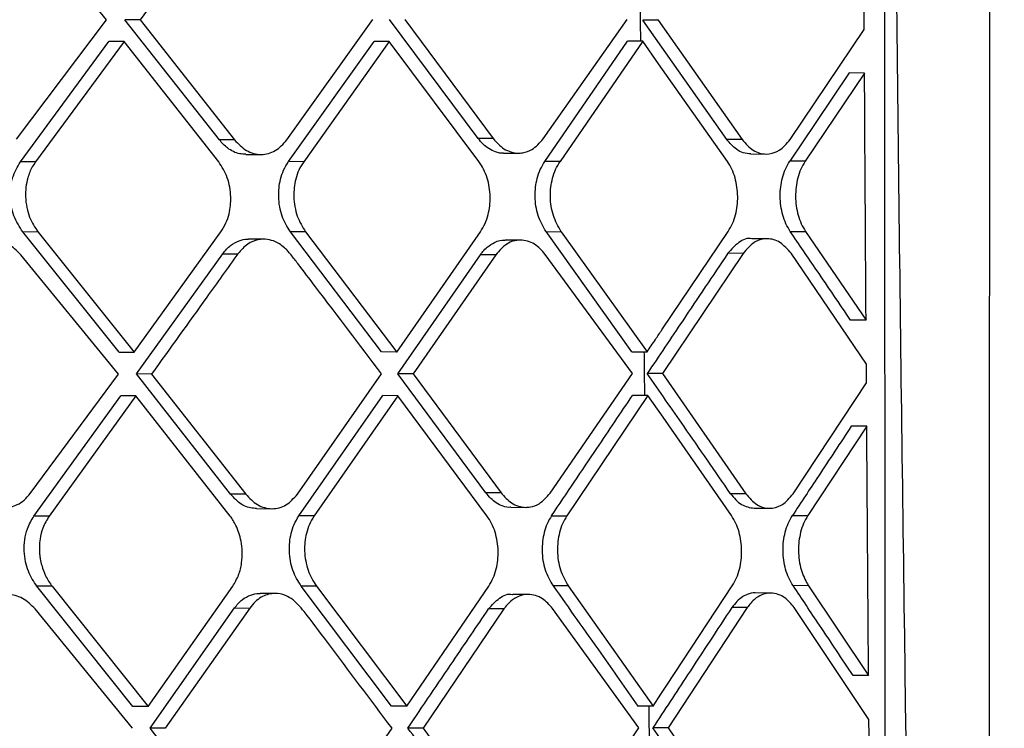
# Model space of a CAD drawing. Extents: x 525 to 609, y 649 to 778.
# Drawn here: x 537 to 538, y 712 to 713 of the extents above; entities that cross this region are included whole.
import ezdxf

# ---------------------------------------------------------------- set-up
doc = ezdxf.new("R2010")
doc.units = 0
doc.header["$MEASUREMENT"] = 0
doc.layers.add('1', color=4, linetype='Continuous')

# ---------------------------------------------------------------- blocks, each defined once
blk = doc.blocks.new('2024 JETSETTER HL')
at = {"layer": '1', "color": 3, "linetype": 'Continuous', "lineweight": 25}
for p, q in [((13.05792, 48.65605), (13.05826, 45.74705)), ((12.27362, 46.51328), (12.1749, 46.63356)), ((12.39603, 46.6345), (12.30732, 46.5133)), ((13.03771, 46.50351), (13.03759, 46.52425)), ((12.18286, 46.3929), (12.27362, 46.51328)), ((12.38728, 46.39224), (12.29203, 46.51334)), ((12.30732, 46.51329), (12.40257, 46.39219)), ((12.45538, 46.39223), (12.54195, 46.51344)), ((12.64821, 46.39358), (12.55888, 46.5135)), ((12.57423, 46.51346), (12.66357, 46.39353)), ((12.7138, 46.39324), (12.79854, 46.51363)), ((12.89904, 46.39263), (12.8144, 46.51299)), ((12.82983, 46.51294), (12.8144, 46.51299)), ((12.82983, 46.51294), (12.91451, 46.39259)), ((12.96292, 46.39264), (13.03771, 46.50351)), ((12.457, 46.37028), (12.54326, 46.49149)), ((12.55859, 46.49145), (12.54327, 46.49149)), ((12.71547, 46.37047), (12.79881, 46.49169)), ((12.81423, 46.49165), (12.73087, 46.37042)), ((12.83031, 46.46902), (12.81423, 46.49165)), ((12.18662, 46.37013), (12.27588, 46.49133)), ((12.29115, 46.49128), (12.20189, 46.37008)), ((12.29115, 46.49128), (12.27588, 46.49133)), ((12.3867, 46.37018), (12.29115, 46.49128)), ((12.55859, 46.49145), (12.47231, 46.37023)), ((12.64909, 46.37036), (12.55859, 46.49145)), ((12.89962, 46.37057), (12.83031, 46.46902)), ((13.03794, 46.45962), (12.97807, 46.37065)), ((13.03794, 46.45962), (13.02244, 46.45967)), ((12.40257, 46.39219), (12.38728, 46.39224)), ((12.66357, 46.39353), (12.64821, 46.39358)), ((12.91451, 46.39259), (12.89905, 46.39264)), ((12.41392, 46.37762), (12.42934, 46.37757)), ((12.67367, 46.37896), (12.68904, 46.37892)), ((12.92331, 46.37802), (12.93878, 46.37797)), ((12.20189, 46.37008), (12.18663, 46.37013)), ((12.47231, 46.37023), (12.45702, 46.37028)), ((12.73087, 46.37042), (12.71549, 46.37047)), ((12.28622, 46.1783), (12.18914, 46.29941)), ((12.20441, 46.29936), (12.18915, 46.29941)), ((12.20441, 46.29936), (12.30151, 46.17825)), ((12.30151, 46.17825), (12.38884, 46.29946)), ((12.55085, 46.17847), (12.45893, 46.29956)), ((12.47424, 46.29952), (12.45894, 46.29956)), ((12.47424, 46.29952), (12.5662, 46.17842)), ((12.5662, 46.17842), (12.65058, 46.29964)), ((12.80324, 46.17868), (12.71673, 46.29975)), ((12.71673, 46.29975), (12.73212, 46.2997)), ((12.73213, 46.29971), (12.8187, 46.17863)), ((12.83359, 46.20074), (12.90037, 46.29986)), ((12.96305, 46.29998), (12.97855, 46.29994)), ((12.97855, 46.29994), (13.03947, 46.2104)), ((12.43209, 46.29212), (12.41682, 46.29217)), ((12.69095, 46.29115), (12.67557, 46.29119)), ((12.93973, 46.29253), (12.92424, 46.29258)), ((12.28561, 46.15624), (12.18708, 46.27652)), ((12.30366, 46.15632), (12.39068, 46.27752)), ((12.39068, 46.27752), (12.40598, 46.27747)), ((12.56733, 46.15648), (12.6506, 46.27654)), ((12.66598, 46.27649), (12.58271, 46.15644)), ((12.66598, 46.27649), (12.6506, 46.27654)), ((12.80387, 46.15662), (12.71594, 46.27687)), ((12.91565, 46.27787), (12.83418, 46.15665)), ((12.91565, 46.27787), (12.90017, 46.27792)), ((13.03976, 46.16627), (12.96379, 46.27792)), ((13.03946, 46.2104), (13.02392, 46.21045)), ((12.5662, 46.17842), (12.55086, 46.17847)), ((12.19661, 46.03586), (12.28561, 46.15624)), ((12.39853, 46.0352), (12.30365, 46.15631)), ((12.31897, 46.15626), (12.30368, 46.1563)), ((12.31897, 46.15626), (12.41384, 46.03515)), ((12.466, 46.03519), (12.55086, 46.15641)), ((12.65595, 46.03655), (12.56733, 46.15648)), ((12.58271, 46.15643), (12.56734, 46.15648)), ((12.58271, 46.15643), (12.67135, 46.03651)), ((12.72084, 46.03622), (12.80388, 46.15662)), ((12.83418, 46.15664), (12.81871, 46.15669)), ((12.83418, 46.15664), (12.91829, 46.03557)), ((12.96587, 46.03563), (13.03989, 46.14748)), ((12.2003, 46.01308), (12.28781, 46.13429)), ((12.3031, 46.13424), (12.21559, 46.01304)), ((12.3031, 46.13424), (12.28781, 46.13429)), ((12.39829, 46.01314), (12.3031, 46.13424)), ((12.46749, 46.01325), (12.55202, 46.13446)), ((12.56737, 46.13442), (12.48283, 46.0132)), ((12.56738, 46.13442), (12.55203, 46.13447)), ((12.65718, 46.01333), (12.56737, 46.13442)), ((12.81939, 46.13463), (12.73772, 46.0134)), ((12.81939, 46.13463), (12.80392, 46.13468)), ((12.83475, 46.11276), (12.81939, 46.13463)), ((12.9037, 46.01356), (12.83475, 46.11276)), ((13.04018, 46.10361), (12.9808, 46.01364)), ((13.04018, 46.10361), (13.02462, 46.10366)), ((12.67135, 46.03651), (12.65596, 46.03656)), ((12.91829, 46.03558), (12.90277, 46.03562)), ((12.42489, 46.02059), (12.44037, 46.02054)), ((12.6811, 46.02194), (12.69651, 46.02189)), ((12.92665, 46.02101), (12.94218, 46.02096)), ((12.21559, 46.01304), (12.20032, 46.01309)), ((12.48283, 46.0132), (12.46751, 46.01325)), ((12.72229, 46.01345), (12.73772, 46.0134)), ((12.96524, 46.01369), (12.9808, 46.01364)), ((12.30004, 45.82126), (12.20328, 45.94236)), ((12.21857, 45.94232), (12.20329, 45.94236)), ((12.21857, 45.94232), (12.31536, 45.82121)), ((12.31536, 45.82121), (12.40083, 45.94243)), ((12.56104, 45.82144), (12.46979, 45.94253)), ((12.48513, 45.94248), (12.46979, 45.94253)), ((12.48513, 45.94248), (12.57643, 45.82139)), ((12.57643, 45.82139), (12.65896, 45.94262)), ((12.73922, 45.94268), (12.72378, 45.94273)), ((12.73922, 45.94268), (12.82472, 45.82161)), ((12.83864, 45.84276), (12.9046, 45.94285)), ((12.94327, 45.93553), (12.92772, 45.93557)), ((12.98138, 45.94293), (12.96582, 45.94297)), ((12.98138, 45.94293), (13.04202, 45.85227)), ((12.44349, 45.93509), (12.42829, 45.93513)), ((12.69873, 45.93412), (12.68331, 45.93417)), ((12.29981, 45.7992), (12.20158, 45.91947)), ((12.31742, 45.79928), (12.40256, 45.92048)), ((12.41789, 45.92043), (12.33274, 45.79922)), ((12.40256, 45.92048), (12.41789, 45.92044)), ((12.67422, 45.91947), (12.59279, 45.7994)), ((12.67422, 45.91947), (12.6588, 45.91951)), ((12.81024, 45.7996), (12.72339, 45.91984)), ((12.91966, 45.92086), (12.83999, 45.79963)), ((12.91966, 45.92086), (12.90411, 45.92091)), ((13.04236, 45.80811), (12.96693, 45.92091)), ((13.04201, 45.85227), (13.0264, 45.85232)), ((12.31536, 45.82121), (12.30004, 45.82126)), ((12.57643, 45.82139), (12.56105, 45.82144)), ((12.82472, 45.82161), (12.8092, 45.82166)), ((12.41177, 45.67816), (12.31738, 45.79927)), ((12.33274, 45.79922), (12.31743, 45.79926)), ((12.47851, 45.67815), (12.56142, 45.79938)), ((12.59279, 45.7994), (12.57737, 45.79945)), ((12.59279, 45.7994), (12.68054, 45.67948)), ((12.72915, 45.67919), (12.81024, 45.7996)), ((12.83999, 45.79962), (12.82445, 45.79967)), ((12.83999, 45.79962), (12.92277, 45.67856))]:
    blk.add_line(p, q, dxfattribs=at)
at = {"layer": '1', "color": 3, "linetype": 'Continuous', "lineweight": 25, "flags": 128}
for points in [[(12.30732, 46.51329), (12.29878, 46.51332), (12.29207, 46.51334)], [(12.81423, 46.49165), (12.80559, 46.49167), (12.79881, 46.49169)], [(13.02244, 46.45967), (12.98891, 46.40984), (12.96257, 46.3707)], [(12.97807, 46.37065), (12.96939, 46.37068), (12.96257, 46.3707)], [(12.28622, 46.1783), (12.29478, 46.17827), (12.30151, 46.17825)], [(12.80325, 46.17868), (12.8119, 46.17865), (12.8187, 46.17863)], [(12.41384, 46.03515), (12.40526, 46.03518), (12.39853, 46.0352)], [(12.82472, 45.82161), (12.83251, 45.83345), (12.83864, 45.84275)]]:
    blk.add_lwpolyline(points, dxfattribs=at)
at = {"layer": '1', "color": 3, "linetype": 'Continuous', "lineweight": 25}
for points, knots in [([(13.16172, 43.65834), (13.16217, 43.87181), (13.16307, 44.30188), (13.16364, 44.93087), (13.16398, 45.5277), (13.16411, 46.07161), (13.1642, 46.61312), (13.16441, 47.16437), (13.16488, 47.73789), (13.1655, 48.21415), (13.16613, 48.59709), (13.16668, 48.89031), (13.16729, 49.18484), (13.16802, 49.49592), (13.16891, 49.83888), (13.17001, 50.22322), (13.17138, 50.66542), (13.173, 51.16841), (13.17475, 51.7351), (13.17643, 52.3521), (13.17806, 52.99873), (13.17862, 53.43974), (13.1789, 53.6583)], [0, 0, 0, 0, 0.064043, 0.129021, 0.188699, 0.243093, 0.292193, 0.351147, 0.408463, 0.464243, 0.49402, 0.523342, 0.552206, 0.582377, 0.616662, 0.655095, 0.69768, 0.749323, 0.805999, 0.867696, 0.934431, 1, 1, 1, 1]), ([(13.05998, 48.65692), (13.06087, 48.05748), (13.06223, 47.13592), (13.08296, 45.47524), (13.10006, 44.41415), (13.11198, 43.67508)], [0, 0, 0, 0, 0.360925, 0.55487, 1, 1, 1, 1]), ([(12.81148, 46.53565), (12.81156, 46.52836), (12.8117, 46.5137), (12.81186, 46.49903), (12.81193, 46.49165)], [0, 0, 0, 0, 0.497037, 1, 1, 1, 1]), ([(12.82983, 46.51294), (12.82974, 46.51308), (12.82957, 46.51332), (12.8294, 46.51356), (12.82932, 46.51366)], [0, 0, 0, 0, 0.559284, 1, 1, 1, 1]), ([(13.03946, 46.2104), (13.03943, 46.21556), (13.03935, 46.22935), (13.03909, 46.27089), (13.03859, 46.34881), (13.03818, 46.41809), (13.03794, 46.45962)], [0, 0, 0, 0, 0.062042, 0.166055, 0.500001, 1, 1, 1, 1]), ([(12.41393, 46.3778), (12.41191, 46.37787), (12.40553, 46.3781), (12.39598, 46.38266), (12.38991, 46.38934), (12.38728, 46.39224)], [0, 0, 0, 0, 0.207549, 0.656087, 1, 1, 1, 1]), ([(12.40257, 46.39219), (12.40638, 46.38822), (12.41222, 46.38211), (12.42182, 46.37828), (12.43175, 46.37691), (12.44425, 46.37996), (12.45167, 46.38813), (12.45539, 46.39222)], [0, 0, 0, 0, 0.239719, 0.367864, 0.501172, 0.750417, 1, 1, 1, 1]), ([(12.67367, 46.37898), (12.67364, 46.37898), (12.67109, 46.37827), (12.66597, 46.3801), (12.657, 46.38367), (12.65164, 46.38972), (12.64821, 46.39358)], [0, 0, 0, 0, 0.002689, 0.282659, 0.542487, 1, 1, 1, 1]), ([(12.66357, 46.39353), (12.667, 46.38972), (12.67238, 46.38374), (12.68142, 46.37974), (12.68698, 46.37884), (12.69104, 46.37896), (12.69562, 46.37949), (12.7042, 46.3824), (12.71023, 46.3892), (12.7138, 46.39324)], [0, 0, 0, 0, 0.229539, 0.36009, 0.500864, 0.529173, 0.580346, 0.75093, 1, 1, 1, 1]), ([(12.92331, 46.37806), (12.92074, 46.3783), (12.91579, 46.37877), (12.90719, 46.38305), (12.90217, 46.38896), (12.89905, 46.39264)], [0, 0, 0, 0, 0.289263, 0.557155, 1, 1, 1, 1]), ([(12.91451, 46.39259), (12.9181, 46.38849), (12.92529, 46.38028), (12.93844, 46.37688), (12.94732, 46.37915), (12.95557, 46.38383), (12.95944, 46.38847), (12.96292, 46.39264)], [0, 0, 0, 0, 0.249312, 0.499283, 0.721483, 0.749972, 1, 1, 1, 1]), ([(12.18914, 46.29941), (12.18578, 46.3046), (12.17909, 46.31493), (12.17564, 46.33479), (12.17761, 46.35462), (12.18361, 46.36496), (12.18661, 46.37013)], [0, 0, 0, 0, 0.250729, 0.499502, 0.749757, 1, 1, 1, 1]), ([(12.20189, 46.37008), (12.20076, 46.36842), (12.19752, 46.36361), (12.19291, 46.35213), (12.19115, 46.33763), (12.19281, 46.32414), (12.19633, 46.31153), (12.20126, 46.30411), (12.20442, 46.29936)], [0, 0, 0, 0, 0.086614, 0.250058, 0.499586, 0.638326, 0.768266, 1, 1, 1, 1]), ([(12.38884, 46.29946), (12.39066, 46.30237), (12.39411, 46.30789), (12.39796, 46.3198), (12.39954, 46.33548), (12.3964, 46.3547), (12.38992, 46.36504), (12.3867, 46.37018)], [0, 0, 0, 0, 0.147754, 0.280534, 0.500262, 0.751279, 1, 1, 1, 1]), ([(12.45893, 46.29956), (12.45579, 46.3046), (12.45104, 46.31224), (12.44792, 46.32489), (12.44658, 46.33751), (12.44799, 46.35033), (12.45194, 46.36217), (12.45527, 46.36751), (12.457, 46.37028)], [0, 0, 0, 0, 0.244263, 0.370439, 0.499002, 0.728275, 0.858936, 1, 1, 1, 1]), ([(12.47231, 46.37023), (12.47061, 46.36751), (12.46731, 46.36223), (12.46334, 46.35045), (12.46189, 46.33761), (12.46321, 46.32494), (12.46632, 46.31224), (12.4711, 46.30457), (12.47424, 46.29951)], [0, 0, 0, 0, 0.139006, 0.268782, 0.499681, 0.628248, 0.754761, 1, 1, 1, 1]), ([(12.65059, 46.29964), (12.65222, 46.3023), (12.65539, 46.30748), (12.65934, 46.31923), (12.66121, 46.33518), (12.65862, 46.35113), (12.65405, 46.36286), (12.65075, 46.36784), (12.64909, 46.37036)], [0, 0, 0, 0, 0.136152, 0.264925, 0.49936, 0.745028, 0.871454, 1, 1, 1, 1]), ([(12.71672, 46.29975), (12.71372, 46.30494), (12.70775, 46.31527), (12.70491, 46.33499), (12.70679, 46.351), (12.71077, 46.36274), (12.71388, 46.36785), (12.71547, 46.37047)], [0, 0, 0, 0, 0.25108, 0.499698, 0.737479, 0.865746, 1, 1, 1, 1]), ([(12.73212, 46.2997), (12.72912, 46.3049), (12.72314, 46.31523), (12.7203, 46.33498), (12.72219, 46.35101), (12.72618, 46.36273), (12.72928, 46.36782), (12.73087, 46.37042)], [0, 0, 0, 0, 0.251146, 0.499926, 0.738585, 0.866562, 1, 1, 1, 1]), ([(12.90037, 46.29986), (12.90192, 46.30245), (12.90496, 46.30753), (12.90891, 46.31926), (12.91089, 46.33529), (12.90855, 46.35132), (12.90431, 46.36302), (12.9012, 46.36803), (12.89962, 46.37057)], [0, 0, 0, 0, 0.132919, 0.260748, 0.500486, 0.74315, 0.869883, 1, 1, 1, 1]), ([(12.96305, 46.29998), (12.96152, 46.3025), (12.95848, 46.30747), (12.9543, 46.31915), (12.952, 46.33524), (12.95404, 46.35134), (12.95801, 46.36307), (12.96103, 46.36812), (12.96257, 46.3707)], [0, 0, 0, 0, 0.128989, 0.255337, 0.499509, 0.740455, 0.867982, 1, 1, 1, 1]), ([(12.97807, 46.37065), (12.97654, 46.36808), (12.97352, 46.36302), (12.96954, 46.3513), (12.96751, 46.3352), (12.96981, 46.31911), (12.97398, 46.30742), (12.97702, 46.30245), (12.97855, 46.29994)], [0, 0, 0, 0, 0.132014, 0.259538, 0.500495, 0.744646, 0.871001, 1, 1, 1, 1]), ([(12.92423, 46.29256), (12.9242, 46.29256), (12.91982, 46.29385), (12.91061, 46.28972), (12.90365, 46.28186), (12.90017, 46.27792)], [0, 0, 0, 0, 0.003218, 0.500906, 1, 1, 1, 1]), ([(13.02392, 46.21045), (13.01263, 46.22715), (12.99247, 46.25698), (12.97204, 46.28684), (12.96305, 46.29998)], [0, 0, 0, 0, 0.560001, 1, 1, 1, 1]), ([(12.18708, 46.27652), (12.18294, 46.28053), (12.17464, 46.28858), (12.15936, 46.29198), (12.14711, 46.28891), (12.13822, 46.28305), (12.13437, 46.2785), (12.1324, 46.27616)], [0, 0, 0, 0, 0.248856, 0.499674, 0.735138, 0.864013, 1, 1, 1, 1]), ([(12.39068, 46.27752), (12.39321, 46.28052), (12.39807, 46.28628), (12.4069, 46.29071), (12.41322, 46.29246), (12.41644, 46.29208), (12.41681, 46.29204)], [0, 0, 0, 0, 0.34927, 0.6699683, 0.9620852, 1, 1, 1, 1]), ([(12.45859, 46.27751), (12.45805, 46.27814), (12.45657, 46.27988), (12.45206, 46.28471), (12.44505, 46.28959), (12.43548, 46.29238), (12.42588, 46.29205), (12.4151, 46.28782), (12.40915, 46.28106), (12.40598, 46.27747)], [0, 0, 0, 0, 0.035, 0.095735, 0.293949, 0.43199, 0.595736, 0.7851, 1, 1, 1, 1]), ([(12.6506, 46.27654), (12.65137, 46.27759), (12.65348, 46.28048), (12.65808, 46.28511), (12.66547, 46.2896), (12.67186, 46.29172), (12.67546, 46.29116), (12.67557, 46.29114)], [0, 0, 0, 0, 0.116839, 0.320707, 0.611359, 0.988445, 1, 1, 1, 1]), ([(12.71595, 46.27687), (12.71249, 46.28068), (12.70709, 46.28662), (12.69807, 46.29045), (12.6886, 46.2918), (12.67666, 46.2887), (12.66954, 46.28056), (12.66598, 46.27649)], [0, 0, 0, 0, 0.233046, 0.362966, 0.501497, 0.750763, 1, 1, 1, 1]), ([(12.9638, 46.27792), (12.96025, 46.28202), (12.95315, 46.29022), (12.94124, 46.29331), (12.93241, 46.2917), (12.92393, 46.28771), (12.91914, 46.28202), (12.91565, 46.27788)], [0, 0, 0, 0, 0.24924, 0.499049, 0.656026, 0.750176, 1, 1, 1, 1]), ([(12.40598, 46.27747), (12.39549, 46.26285), (12.36651, 46.22244), (12.33748, 46.18204), (12.31897, 46.15626)], [0, 0, 0, 0, 0.361991, 1, 1, 1, 1]), ([(12.55085, 46.15641), (12.52875, 46.18571), (12.50076, 46.22281), (12.47003, 46.26278), (12.46161, 46.27386), (12.4589, 46.27711), (12.45858, 46.2775)], [0, 0, 0, 0, 0.725918, 0.91942, 0.990424, 1, 1, 1, 1]), ([(12.90017, 46.27792), (12.88495, 46.25529), (12.85779, 46.21488), (12.83065, 46.17447), (12.81871, 46.15669)], [0, 0, 0, 0, 0.560003, 1, 1, 1, 1]), ([(12.8187, 46.17863), (12.82148, 46.18276), (12.82644, 46.19013), (12.83141, 46.1975), (12.83359, 46.20074)], [0, 0, 0, 0, 0.5600072, 1, 1, 1, 1]), ([(12.8155, 46.17864), (12.81559, 46.17137), (12.81576, 46.15671), (12.81595, 46.14204), (12.81604, 46.13464)], [0, 0, 0, 0, 0.495397, 1, 1, 1, 1]), ([(13.03989, 46.14748), (13.03987, 46.15099), (13.03982, 46.15725), (13.03978, 46.16352), (13.03976, 46.16627)], [0, 0, 0, 0, 0.560011, 1, 1, 1, 1]), ([(12.90277, 46.03562), (12.88722, 46.0582), (12.85944, 46.09853), (12.83115, 46.13892), (12.81871, 46.15669)], [0, 0, 0, 0, 0.56, 1, 1, 1, 1]), ([(12.72229, 46.01345), (12.73755, 46.03608), (12.76481, 46.0765), (12.79197, 46.1169), (12.80392, 46.13468)], [0, 0, 0, 0, 0.5599978, 1, 1, 1, 1]), ([(13.02461, 46.10366), (13.01352, 46.08686), (12.99372, 46.05687), (12.97394, 46.02688), (12.96524, 46.01369)], [0, 0, 0, 0, 0.560007, 1, 1, 1, 1]), ([(13.04201, 45.85227), (13.0419, 45.86696), (13.0416, 45.90885), (13.04096, 45.99263), (13.04047, 46.06172), (13.04017, 46.10361)], [0, 0, 0, 0, 0.17535, 0.499996, 1, 1, 1, 1]), ([(12.14227, 46.03616), (12.14642, 46.03209), (12.15472, 46.02394), (12.16982, 46.02041), (12.18185, 46.02323), (12.19069, 46.02888), (12.19459, 46.03348), (12.19661, 46.03586)], [0, 0, 0, 0, 0.249686, 0.499657, 0.729319, 0.85964, 1, 1, 1, 1]), ([(12.4249, 46.02076), (12.42285, 46.02084), (12.41651, 46.02109), (12.40708, 46.02568), (12.40111, 46.03233), (12.39853, 46.0352)], [0, 0, 0, 0, 0.212842, 0.660151, 1, 1, 1, 1]), ([(12.41384, 46.03515), (12.41762, 46.03118), (12.42343, 46.02508), (12.43293, 46.02125), (12.44276, 46.01988), (12.45509, 46.02294), (12.46236, 46.0311), (12.46601, 46.03519)], [0, 0, 0, 0, 0.23917, 0.367437, 0.501218, 0.750434, 1, 1, 1, 1]), ([(12.68109, 46.02195), (12.68108, 46.02195), (12.67857, 46.02131), (12.67354, 46.02303), (12.66467, 46.02664), (12.65935, 46.0327), (12.65596, 46.03656)], [0, 0, 0, 0, 0.001051, 0.281679, 0.541979, 1, 1, 1, 1]), ([(12.67135, 46.03651), (12.67475, 46.03269), (12.68008, 46.0267), (12.689, 46.02271), (12.69453, 46.02181), (12.69858, 46.02194), (12.70308, 46.02251), (12.71147, 46.02543), (12.71733, 46.03218), (12.72084, 46.03621)], [0, 0, 0, 0, 0.229637, 0.360152, 0.500913, 0.531305, 0.583196, 0.750973, 1, 1, 1, 1]), ([(12.90277, 46.03562), (12.90632, 46.03142), (12.9134, 46.02303), (12.92224, 46.0217), (12.92665, 46.02104)], [0, 0, 0, 0, 0.501765, 1, 1, 1, 1]), ([(12.91829, 46.03558), (12.92183, 46.03148), (12.92892, 46.02327), (12.94187, 46.01986), (12.95059, 46.02215), (12.95868, 46.02684), (12.96246, 46.03145), (12.96587, 46.03562)], [0, 0, 0, 0, 0.249176, 0.49919, 0.722959, 0.749943, 1, 1, 1, 1]), ([(12.20328, 45.94236), (12.20009, 45.94717), (12.19515, 45.95463), (12.19161, 45.96722), (12.19024, 45.97802), (12.19077, 45.98939), (12.19362, 46.00191), (12.19787, 46.00902), (12.20029, 46.01309)], [0, 0, 0, 0, 0.234025, 0.362697, 0.498847, 0.648015, 0.798745, 1, 1, 1, 1]), ([(12.21559, 46.01304), (12.21326, 46.00918), (12.20914, 46.00235), (12.20652, 45.99137), (12.2057, 45.98342), (12.20588, 45.97921), (12.20587, 45.97766), (12.20588, 45.97759), (12.20588, 45.97745), (12.2059, 45.97716), (12.20592, 45.97658), (12.206, 45.97545), (12.20619, 45.97324), (12.20674, 45.9691), (12.20829, 45.96197), (12.2119, 45.95207), (12.21623, 45.94575), (12.21857, 45.94232)], [0, 0, 0, 0, 0.191659, 0.33902, 0.441895, 0.500165, 0.5003, 0.50111, 0.502697, 0.505871, 0.512191, 0.524728, 0.54934, 0.596689, 0.683955, 0.828695, 1, 1, 1, 1]), ([(12.40084, 45.94242), (12.40299, 45.94606), (12.4071, 45.95301), (12.41004, 45.96536), (12.41067, 45.97704), (12.40915, 45.99008), (12.405, 46.00277), (12.40026, 46.01011), (12.39829, 46.01315)], [0, 0, 0, 0, 0.181775, 0.347351, 0.49672, 0.62987, 0.846847, 1, 1, 1, 1]), ([(12.46979, 45.94253), (12.46666, 45.94757), (12.46192, 45.95522), (12.45877, 45.96789), (12.4574, 45.98049), (12.45872, 45.9933), (12.46254, 46.00514), (12.4658, 46.01048), (12.46749, 46.01325)], [0, 0, 0, 0, 0.244486, 0.370603, 0.498994, 0.727965, 0.858712, 1, 1, 1, 1]), ([(12.48283, 46.0132), (12.48116, 46.01047), (12.47794, 46.00519), (12.47409, 45.99341), (12.47273, 45.98059), (12.4741, 45.96794), (12.47724, 45.95523), (12.48199, 45.94755), (12.48513, 45.94248)], [0, 0, 0, 0, 0.139366, 0.269249, 0.499691, 0.628044, 0.754518, 1, 1, 1, 1]), ([(12.65896, 45.94261), (12.66056, 45.94527), (12.66366, 45.95045), (12.66749, 45.96219), (12.66927, 45.97814), (12.66665, 45.99411), (12.66209, 46.00584), (12.65883, 46.01083), (12.65719, 46.01334)], [0, 0, 0, 0, 0.136286, 0.265066, 0.499298, 0.745261, 0.871641, 1, 1, 1, 1]), ([(12.72229, 46.01345), (12.72073, 46.01083), (12.71768, 46.00572), (12.71381, 45.99399), (12.71202, 45.97798), (12.71488, 45.95826), (12.7208, 45.94792), (12.72378, 45.94273)], [0, 0, 0, 0, 0.134376, 0.262684, 0.500276, 0.748832, 1, 1, 1, 1]), ([(12.73772, 46.0134), (12.73617, 46.0108), (12.73314, 46.0057), (12.72926, 45.99399), (12.72745, 45.97797), (12.73032, 45.95822), (12.73624, 45.94788), (12.73922, 45.94268)], [0, 0, 0, 0, 0.133762, 0.26182, 0.500024, 0.748816, 1, 1, 1, 1]), ([(12.9046, 45.94285), (12.90612, 45.94544), (12.90909, 45.95052), (12.91294, 45.96224), (12.91486, 45.97827), (12.91253, 45.99431), (12.90833, 46.00601), (12.90525, 46.01102), (12.9037, 46.01356)], [0, 0, 0, 0, 0.133074, 0.260969, 0.50055, 0.743266, 0.869944, 1, 1, 1, 1]), ([(12.96582, 45.94297), (12.96431, 45.94548), (12.96132, 45.95045), (12.9572, 45.96214), (12.95491, 45.97824), (12.95689, 45.99434), (12.96078, 46.00606), (12.96373, 46.01112), (12.96523, 46.01369)], [0, 0, 0, 0, 0.129018, 0.255369, 0.499565, 0.740138, 0.867739, 1, 1, 1, 1]), ([(12.98079, 46.01364), (12.97929, 46.01107), (12.97634, 46.00601), (12.97245, 45.99429), (12.97086, 45.9813), (12.97186, 45.96842), (12.97426, 45.95664), (12.97831, 45.94809), (12.98104, 45.94349), (12.98138, 45.94292)], [0, 0, 0, 0, 0.132194, 0.259719, 0.500255, 0.625117, 0.750527, 0.968962, 1, 1, 1, 1]), ([(12.72378, 45.94273), (12.7399, 45.92011), (12.76869, 45.87972), (12.79682, 45.8394), (12.8092, 45.82166)], [0, 0, 0, 0, 0.559999, 1, 1, 1, 1]), ([(12.92772, 45.93555), (12.92769, 45.93555), (12.92499, 45.93638), (12.92051, 45.93453), (12.91223, 45.93087), (12.90754, 45.92511), (12.90411, 45.92091)], [0, 0, 0, 0, 0.003493, 0.317121, 0.502182, 1, 1, 1, 1]), ([(12.96693, 45.92091), (12.96396, 45.92454), (12.95916, 45.93041), (12.95075, 45.93463), (12.94214, 45.93619), (12.93314, 45.93393), (12.92595, 45.92867), (12.92199, 45.92415), (12.92032, 45.92171), (12.91973, 45.92095), (12.91966, 45.92086)], [0, 0, 0, 0, 0.215568, 0.349011, 0.49935, 0.709165, 0.862709, 0.959673, 0.995221, 1, 1, 1, 1]), ([(13.0264, 45.85232), (13.01518, 45.86923), (12.99513, 45.89943), (12.97478, 45.92967), (12.96582, 45.94297)], [0, 0, 0, 0, 0.559995, 1, 1, 1, 1]), ([(12.20159, 45.91948), (12.19749, 45.92347), (12.18923, 45.93153), (12.17537, 45.93463), (12.16424, 45.93256), (12.1549, 45.9278), (12.15019, 45.92228), (12.1475, 45.91912)], [0, 0, 0, 0, 0.24729, 0.499494, 0.671205, 0.811968, 1, 1, 1, 1]), ([(12.40256, 45.92048), (12.40505, 45.92349), (12.40982, 45.92926), (12.41854, 45.93368), (12.42477, 45.93543), (12.42794, 45.93505), (12.42829, 45.935)], [0, 0, 0, 0, 0.350047, 0.671313, 0.963735, 1, 1, 1, 1]), ([(12.4698, 45.92047), (12.46716, 45.92339), (12.46226, 45.92879), (12.45323, 45.93382), (12.44263, 45.93595), (12.43418, 45.93389), (12.42774, 45.93034), (12.4233, 45.92699), (12.41969, 45.92262), (12.41789, 45.92044)], [0, 0, 0, 0, 0.170278, 0.315541, 0.500649, 0.722397, 0.74967, 0.875167, 1, 1, 1, 1]), ([(12.65879, 45.91952), (12.66227, 45.92342), (12.66923, 45.93122), (12.67863, 45.93537), (12.68319, 45.93411), (12.6833, 45.93408)], [0, 0, 0, 0, 0.493962, 0.988119, 1, 1, 1, 1]), ([(12.7234, 45.91985), (12.7201, 45.92355), (12.71487, 45.92942), (12.706, 45.93337), (12.69709, 45.93475), (12.68772, 45.93236), (12.68023, 45.9269), (12.67639, 45.92254), (12.6748, 45.92031), (12.67437, 45.9197), (12.67426, 45.91953), (12.67422, 45.91948), (12.67421, 45.91947)], [0, 0, 0, 0, 0.225127, 0.356728, 0.500734, 0.716148, 0.871353, 0.966038, 0.990621, 0.997218, 0.999661, 1, 1, 1, 1]), ([(12.56142, 45.79938), (12.53962, 45.82827), (12.5101, 45.86739), (12.47999, 45.90776), (12.47079, 45.91923), (12.4698, 45.92047)], [0, 0, 0, 0, 0.716075, 0.969506, 1, 1, 1, 1]), ([(12.57737, 45.79945), (12.59259, 45.82186), (12.61978, 45.86189), (12.64687, 45.90191), (12.65879, 45.91951)], [0, 0, 0, 0, 0.560003, 1, 1, 1, 1]), ([(12.90411, 45.92091), (12.88923, 45.89827), (12.86264, 45.85786), (12.83612, 45.81745), (12.82445, 45.79967)], [0, 0, 0, 0, 0.559996, 1, 1, 1, 1]), ([(12.82024, 45.82163), (12.82035, 45.81367), (12.82056, 45.799), (12.82077, 45.78433), (12.82087, 45.77763)], [0, 0, 0, 0, 0.542767, 1, 1, 1, 1]), ([(13.0425, 45.79164), (13.04248, 45.79471), (13.04243, 45.8002), (13.04239, 45.8057), (13.04237, 45.80811)], [0, 0, 0, 0, 0.560004, 1, 1, 1, 1]), ([(12.66509, 45.67953), (12.64888, 45.7019), (12.61994, 45.74185), (12.59038, 45.78185), (12.57737, 45.79945)], [0, 0, 0, 0, 0.560002, 1, 1, 1, 1]), ([(12.90718, 45.67861), (12.89189, 45.70119), (12.86459, 45.7415), (12.83671, 45.7819), (12.82445, 45.79967)], [0, 0, 0, 0, 0.56, 1, 1, 1, 1])]:
    blk.add_open_spline(points, degree=3, knots=knots, dxfattribs=at)

msp = doc.modelspace()

# ---------------------------------------------------------------- block references
at = {"layer": '1'}
msp.add_blockref('2024 JETSETTER HL', (525.04179, 666.11566), dxfattribs=at)

doc.saveas('drawing.dxf')
